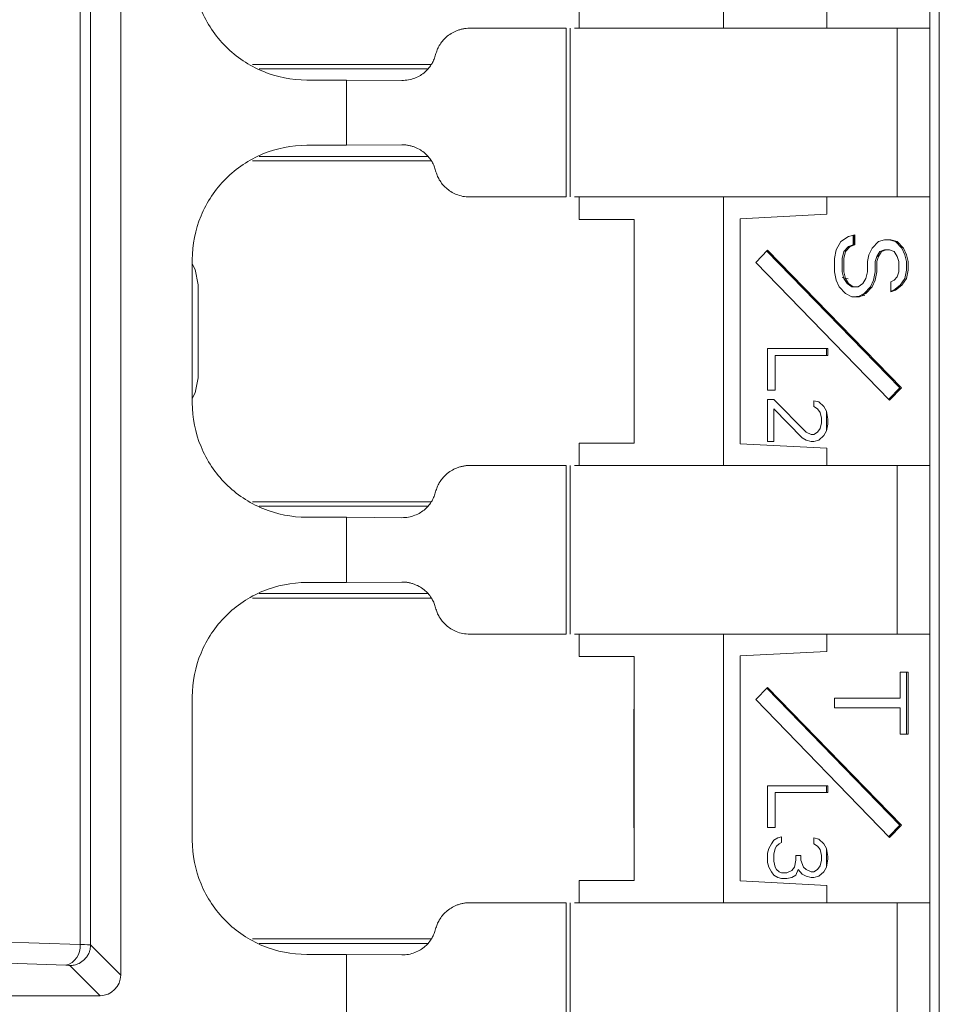
# Model space of a CAD drawing. Extents: x 11608 to 12028, y -1923 to -1626.
# Drawn here: x 11790 to 11803, y -1869 to -1854 of the extents above; entities that cross this region are included whole.
import ezdxf

# ---------------------------------------------------------------- set-up
doc = ezdxf.new("R2010")
doc.units = 0
doc.header["$MEASUREMENT"] = 0
doc.layers.get('0').update_dxf_attribs({"linetype": 'CONTINUOUS'})

msp = doc.modelspace()

# ---------------------------------------------------------------- linework, layer by layer
at = {"linetype": 'Continuous', "lineweight": 0}
for p, q in [((11791.437, -1868.207), (11791.437, -1832.807)), ((11790.846, -1833.25), (11790.846, -1867.764)), ((11790.998, -1867.769), (11790.998, -1833.245)), ((11798.094, -1854.457), (11798.094, -1854.132)), ((11801.691, -1854.207), (11801.692, -1854.457)), ((11793.352, -1854.982), (11795.945, -1854.982)), ((11795.945, -1856.382), (11793.352, -1856.382)), ((11798.094, -1857.232), (11798.094, -1856.907)), ((11801.692, -1856.907), (11801.691, -1857.157)), ((11798.894, -1857.232), (11798.094, -1857.232)), ((11798.894, -1860.482), (11798.894, -1857.232)), ((11801.691, -1857.157), (11800.432, -1857.223)), ((11800.432, -1857.223), (11800.432, -1860.491)), ((11801.824, -1857.676), (11801.892, -1857.554)), ((11801.892, -1857.554), (11802.006, -1857.481)), ((11802.006, -1857.481), (11802.097, -1857.457)), ((11802.074, -1857.603), (11802.074, -1857.463)), ((11802.087, -1857.46), (11802.087, -1857.607)), ((11802.097, -1857.457), (11802.097, -1857.603)), ((11802.347, -1857.652), (11802.438, -1857.554)), ((11802.438, -1857.554), (11802.529, -1857.53)), ((11802.529, -1857.53), (11802.62, -1857.53)), ((11802.688, -1857.554), (11802.597, -1857.53)), ((11802.62, -1857.53), (11802.711, -1857.554)), ((11802.779, -1857.652), (11802.688, -1857.554)), ((11802.711, -1857.554), (11802.802, -1857.652)), ((11802.75, -1859.68), (11800.818, -1857.692)), ((11800.829, -1857.68), (11802.774, -1859.68)), ((11801.801, -1857.798), (11801.824, -1857.676)), ((11801.914, -1857.798), (11801.937, -1857.7)), ((11801.937, -1857.7), (11802.005, -1857.627)), ((11801.961, -1857.7), (11801.938, -1857.798)), ((11802.029, -1857.627), (11801.961, -1857.7)), ((11802.005, -1857.627), (11802.074, -1857.603)), ((11802.097, -1857.603), (11802.029, -1857.627)), ((11802.302, -1857.749), (11802.347, -1857.652)), ((11802.415, -1857.773), (11802.461, -1857.7)), ((11802.484, -1857.7), (11802.438, -1857.773)), ((11802.461, -1857.7), (11802.529, -1857.676)), ((11802.552, -1857.676), (11802.484, -1857.7)), ((11802.529, -1857.676), (11802.552, -1857.676)), ((11802.598, -1857.676), (11802.552, -1857.676)), ((11802.666, -1857.7), (11802.598, -1857.676)), ((11802.711, -1857.773), (11802.666, -1857.7)), ((11802.825, -1857.749), (11802.779, -1857.652)), ((11802.802, -1857.652), (11802.848, -1857.749)), ((11801.801, -1857.992), (11801.801, -1857.798)), ((11801.914, -1857.992), (11801.914, -1857.798)), ((11801.938, -1857.798), (11801.938, -1857.992)), ((11802.279, -1857.846), (11802.302, -1857.749)), ((11802.279, -1857.992), (11802.279, -1857.846)), ((11802.392, -1857.846), (11802.415, -1857.773)), ((11802.392, -1857.992), (11802.392, -1857.846)), ((11802.438, -1857.773), (11802.416, -1857.846)), ((11802.416, -1857.846), (11802.416, -1857.992)), ((11802.437, -1857.779), (11802.437, -1857.739)), ((11802.734, -1857.846), (11802.711, -1857.773)), ((11802.734, -1857.992), (11802.734, -1857.846)), ((11802.847, -1857.846), (11802.825, -1857.749)), ((11802.847, -1857.968), (11802.847, -1857.846)), ((11802.848, -1857.749), (11802.871, -1857.846)), ((11802.871, -1857.846), (11802.871, -1857.968)), ((11801.824, -1858.114), (11801.801, -1857.992)), ((11801.937, -1858.089), (11801.914, -1857.992)), ((11801.938, -1857.992), (11801.961, -1858.089)), ((11802.256, -1858.089), (11802.279, -1857.992)), ((11802.37, -1858.114), (11802.392, -1857.992)), ((11802.416, -1857.992), (11802.393, -1858.114)), ((11802.825, -1858.089), (11802.847, -1857.968)), ((11802.871, -1857.968), (11802.848, -1858.089)), ((11801.87, -1858.211), (11801.824, -1858.114)), ((11801.913, -1858.078), (11801.999, -1858.095)), ((11801.983, -1858.162), (11801.937, -1858.089)), ((11801.961, -1858.089), (11802.006, -1858.162)), ((11802.211, -1858.162), (11802.256, -1858.089)), ((11802.324, -1858.211), (11802.37, -1858.114)), ((11802.393, -1858.114), (11802.347, -1858.211)), ((11802.62, -1858.138), (11802.666, -1858.114)), ((11802.666, -1858.114), (11802.711, -1858.065)), ((11802.756, -1858.187), (11802.825, -1858.089)), ((11802.848, -1858.089), (11802.78, -1858.187)), ((11792.562, -1858.182), (11792.562, -1859.532)), ((11801.961, -1858.308), (11801.87, -1858.211)), ((11802.051, -1858.211), (11801.983, -1858.162)), ((11802.006, -1858.162), (11802.074, -1858.211)), ((11802.074, -1858.211), (11802.051, -1858.211)), ((11802.074, -1858.211), (11802.143, -1858.211)), ((11802.143, -1858.211), (11802.211, -1858.162)), ((11802.233, -1858.308), (11802.324, -1858.211)), ((11802.347, -1858.211), (11802.256, -1858.308)), ((11802.62, -1858.284), (11802.62, -1858.138)), ((11802.665, -1858.26), (11802.756, -1858.187)), ((11802.665, -1858.26), (11802.689, -1858.26)), ((11802.78, -1858.187), (11802.689, -1858.26)), ((11802.052, -1858.357), (11801.961, -1858.308)), ((11802.142, -1858.357), (11802.233, -1858.308)), ((11802.256, -1858.308), (11802.165, -1858.357)), ((11801.687, -1858.562), (11801.687, -1858.586)), ((11801.913, -1858.795), (11801.913, -1858.819)), ((11802.087, -1858.974), (11802.087, -1858.998)), ((11800.829, -1859.107), (11801.704, -1859.107)), ((11801.687, -1859.107), (11801.687, -1859.208)), ((11801.704, -1859.107), (11801.704, -1859.208)), ((11801.704, -1859.208), (11800.941, -1859.208)), ((11800.941, -1859.208), (11800.941, -1859.715)), ((11802.59, -1859.845), (11802.75, -1859.68)), ((11802.774, -1859.68), (11802.602, -1859.857)), ((11800.941, -1859.715), (11800.829, -1859.715)), ((11800.829, -1860.457), (11800.829, -1859.85)), ((11800.829, -1859.85), (11800.922, -1859.85)), ((11800.922, -1859.85), (11801.388, -1860.322)), ((11801.332, -1860.406), (11800.922, -1859.985)), ((11800.922, -1859.985), (11800.922, -1860.457)), ((11801.499, -1859.951), (11801.499, -1859.866)), ((11801.499, -1859.866), (11801.574, -1859.883)), ((11801.555, -1859.985), (11801.499, -1859.951)), ((11801.593, -1860.035), (11801.555, -1859.985)), ((11801.574, -1859.883), (11801.648, -1859.951)), ((11801.648, -1859.951), (11801.686, -1860.018)), ((11801.611, -1860.12), (11801.593, -1860.035)), ((11801.611, -1860.187), (11801.611, -1860.12)), ((11801.686, -1860.018), (11801.704, -1860.136)), ((11801.687, -1860.025), (11801.687, -1860.299)), ((11801.704, -1860.136), (11801.704, -1860.204)), ((11801.555, -1860.322), (11801.593, -1860.271)), ((11801.593, -1860.271), (11801.611, -1860.187)), ((11801.704, -1860.204), (11801.686, -1860.305)), ((11801.388, -1860.44), (11801.332, -1860.406)), ((11801.388, -1860.322), (11801.462, -1860.356)), ((11801.462, -1860.356), (11801.499, -1860.356)), ((11801.499, -1860.356), (11801.555, -1860.322)), ((11801.648, -1860.373), (11801.574, -1860.44)), ((11801.686, -1860.305), (11801.648, -1860.373)), ((11798.894, -1860.482), (11798.094, -1860.482)), ((11798.094, -1860.807), (11798.094, -1860.482)), ((11800.432, -1860.491), (11801.691, -1860.557)), ((11800.922, -1860.457), (11800.829, -1860.457)), ((11801.499, -1860.457), (11801.462, -1860.457)), ((11801.574, -1860.44), (11801.499, -1860.457)), ((11801.691, -1860.557), (11801.692, -1860.807)), ((11793.352, -1861.332), (11795.945, -1861.332)), ((11795.945, -1862.732), (11793.352, -1862.732)), ((11798.094, -1863.582), (11798.094, -1863.257)), ((11801.692, -1863.257), (11801.691, -1863.507)), ((11801.691, -1863.507), (11800.432, -1863.573)), ((11798.894, -1863.582), (11798.094, -1863.582)), ((11798.894, -1866.832), (11798.894, -1863.582)), ((11800.432, -1863.573), (11800.432, -1866.841)), ((11802.757, -1863.807), (11802.871, -1863.807)), ((11802.757, -1864.186), (11802.757, -1863.807)), ((11802.847, -1864.707), (11802.847, -1863.807)), ((11802.871, -1863.807), (11802.871, -1864.707)), ((11800.658, -1864.207), (11800.829, -1864.03)), ((11802.75, -1866.03), (11800.818, -1864.042)), ((11800.829, -1864.03), (11802.774, -1866.03)), ((11801.801, -1864.328), (11801.801, -1864.186)), ((11798.887, -1866.07), (11798.887, -1864.345)), ((11802.757, -1864.328), (11801.801, -1864.328)), ((11802.757, -1864.707), (11802.757, -1864.328)), ((11802.871, -1864.707), (11802.757, -1864.707)), ((11801.687, -1864.912), (11801.687, -1864.936)), ((11801.913, -1865.145), (11801.913, -1865.17)), ((11802.087, -1865.324), (11802.087, -1865.348)), ((11800.829, -1866.065), (11800.829, -1865.457)), ((11800.829, -1865.457), (11801.704, -1865.457)), ((11801.704, -1865.558), (11800.941, -1865.558)), ((11800.941, -1865.558), (11800.941, -1866.065)), ((11801.687, -1865.457), (11801.687, -1865.558)), ((11801.704, -1865.457), (11801.704, -1865.558)), ((11802.59, -1866.195), (11802.75, -1866.03)), ((11802.774, -1866.03), (11802.602, -1866.207)), ((11800.885, -1866.301), (11800.922, -1866.25)), ((11800.922, -1866.25), (11800.978, -1866.216)), ((11800.978, -1866.216), (11801.034, -1866.2)), ((11801.034, -1866.284), (11800.997, -1866.301)), ((11801.034, -1866.2), (11801.034, -1866.284)), ((11801.499, -1866.301), (11801.499, -1866.216)), ((11801.499, -1866.216), (11801.574, -1866.233)), ((11801.574, -1866.233), (11801.648, -1866.301)), ((11800.829, -1866.436), (11800.848, -1866.368)), ((11800.848, -1866.368), (11800.885, -1866.301)), ((11800.941, -1866.368), (11800.922, -1866.453)), ((11800.96, -1866.335), (11800.941, -1866.368)), ((11800.997, -1866.301), (11800.96, -1866.335)), ((11801.555, -1866.335), (11801.499, -1866.301)), ((11801.593, -1866.385), (11801.555, -1866.335)), ((11801.611, -1866.47), (11801.593, -1866.385)), ((11801.648, -1866.301), (11801.686, -1866.368)), ((11801.686, -1866.368), (11801.704, -1866.486)), ((11801.687, -1866.375), (11801.687, -1866.632)), ((11800.829, -1866.571), (11800.829, -1866.436)), ((11800.848, -1866.638), (11800.829, -1866.571)), ((11800.922, -1866.453), (11800.922, -1866.554)), ((11800.922, -1866.554), (11800.941, -1866.638)), ((11801.239, -1866.537), (11801.239, -1866.47)), ((11801.239, -1866.47), (11801.313, -1866.47)), ((11801.313, -1866.47), (11801.313, -1866.537)), ((11801.313, -1866.537), (11801.351, -1866.638)), ((11801.593, -1866.621), (11801.611, -1866.537)), ((11801.611, -1866.537), (11801.611, -1866.47)), ((11801.704, -1866.52), (11801.686, -1866.638)), ((11801.704, -1866.486), (11801.704, -1866.52)), ((11800.885, -1866.706), (11800.848, -1866.638)), ((11800.922, -1866.756), (11800.885, -1866.706)), ((11800.941, -1866.638), (11800.96, -1866.672)), ((11800.96, -1866.672), (11800.997, -1866.706)), ((11800.997, -1866.706), (11801.034, -1866.723)), ((11801.109, -1866.723), (11801.183, -1866.689)), ((11801.183, -1866.689), (11801.22, -1866.638)), ((11801.276, -1866.672), (11801.239, -1866.756)), ((11801.332, -1866.74), (11801.276, -1866.672)), ((11801.351, -1866.638), (11801.388, -1866.672)), ((11801.388, -1866.672), (11801.462, -1866.706)), ((11801.462, -1866.706), (11801.499, -1866.706)), ((11801.499, -1866.706), (11801.555, -1866.672)), ((11801.555, -1866.672), (11801.593, -1866.621)), ((11801.648, -1866.706), (11801.574, -1866.773)), ((11801.686, -1866.638), (11801.648, -1866.706)), ((11798.894, -1866.832), (11798.094, -1866.832)), ((11798.094, -1867.157), (11798.094, -1866.832)), ((11800.432, -1866.841), (11801.691, -1866.907)), ((11800.978, -1866.79), (11800.922, -1866.756)), ((11801.034, -1866.807), (11800.978, -1866.79)), ((11801.034, -1866.723), (11801.109, -1866.723)), ((11801.109, -1866.807), (11801.034, -1866.807)), ((11801.183, -1866.79), (11801.109, -1866.807)), ((11801.239, -1866.756), (11801.183, -1866.79)), ((11801.388, -1866.773), (11801.332, -1866.74)), ((11801.462, -1866.79), (11801.388, -1866.773)), ((11801.499, -1866.79), (11801.462, -1866.79)), ((11801.574, -1866.773), (11801.499, -1866.79)), ((11801.691, -1866.907), (11801.692, -1867.157)), ((11797.907, -1867.157), (11796.504, -1867.157)), ((11798.028, -1867.157), (11802.713, -1867.157)), ((11793.352, -1867.682), (11795.945, -1867.682)), ((11790.846, -1867.764), (11789.584, -1867.722)), ((11791.137, -1868.507), (11790.699, -1868.069))]:
    msp.add_line(p, q, dxfattribs=at)
at = {"linetype": 'Continuous', "lineweight": 15}
for p, q in [((11803.323, -1876.117), (11803.323, -1838.897)), ((11800.187, -1854.457), (11800.187, -1850.557)), ((11803.187, -1850.557), (11803.187, -1854.457)), ((11797.907, -1854.457), (11796.504, -1854.457)), ((11797.907, -1856.907), (11797.907, -1854.457)), ((11797.965, -1856.907), (11797.965, -1854.457)), ((11798.028, -1854.457), (11802.713, -1854.457)), ((11802.713, -1854.457), (11802.713, -1856.907)), ((11803.187, -1854.457), (11803.187, -1856.907)), ((11795.892, -1855.047), (11793.449, -1855.047)), ((11794.715, -1855.208), (11794.137, -1855.208)), ((11794.715, -1855.208), (11794.715, -1856.156)), ((11795.516, -1855.215), (11794.715, -1855.208)), ((11794.137, -1856.156), (11794.715, -1856.156)), ((11794.715, -1856.156), (11795.516, -1856.149)), ((11793.449, -1856.317), (11795.892, -1856.317)), ((11796.504, -1856.907), (11797.907, -1856.907)), ((11802.713, -1856.907), (11798.028, -1856.907)), ((11800.187, -1860.807), (11800.187, -1856.907)), ((11803.187, -1856.907), (11803.187, -1860.807)), ((11800.658, -1857.857), (11800.829, -1857.68)), ((11792.475, -1857.817), (11792.475, -1859.897)), ((11802.602, -1859.857), (11800.658, -1857.857)), ((11802.711, -1858.065), (11802.734, -1857.992)), ((11802.689, -1858.26), (11802.62, -1858.284)), ((11802.62, -1858.276), (11802.665, -1858.26)), ((11802.165, -1858.357), (11802.052, -1858.357)), ((11802.12, -1858.35), (11802.244, -1858.339)), ((11800.829, -1859.715), (11800.829, -1859.107)), ((11801.462, -1860.457), (11801.388, -1860.44)), ((11797.907, -1860.807), (11796.504, -1860.807)), ((11797.907, -1863.257), (11797.907, -1860.807)), ((11797.965, -1863.257), (11797.965, -1860.807)), ((11798.028, -1860.807), (11802.713, -1860.807)), ((11802.713, -1860.807), (11802.713, -1863.257)), ((11803.187, -1860.807), (11803.187, -1863.257)), ((11795.892, -1861.397), (11793.449, -1861.397)), ((11794.715, -1861.558), (11794.137, -1861.558)), ((11794.715, -1861.558), (11794.715, -1862.506)), ((11795.516, -1861.565), (11794.715, -1861.558)), ((11794.137, -1862.506), (11794.715, -1862.506)), ((11794.715, -1862.506), (11795.516, -1862.499)), ((11793.449, -1862.667), (11795.892, -1862.667)), ((11796.504, -1863.257), (11797.907, -1863.257)), ((11802.713, -1863.257), (11798.028, -1863.257)), ((11800.187, -1867.157), (11800.187, -1863.257)), ((11803.187, -1863.257), (11803.187, -1867.157)), ((11792.475, -1864.167), (11792.475, -1866.247)), ((11802.602, -1866.207), (11800.658, -1864.207)), ((11801.801, -1864.186), (11802.757, -1864.186)), ((11800.941, -1866.065), (11800.829, -1866.065)), ((11801.22, -1866.638), (11801.239, -1866.537)), ((11797.907, -1869.607), (11797.907, -1867.157)), ((11797.965, -1869.607), (11797.965, -1867.157)), ((11802.713, -1867.157), (11802.713, -1869.607)), ((11803.187, -1867.157), (11803.187, -1869.607)), ((11791.437, -1868.207), (11790.998, -1867.769)), ((11795.892, -1867.747), (11793.449, -1867.747)), ((11794.715, -1867.908), (11794.137, -1867.908)), ((11794.715, -1867.908), (11794.715, -1868.856)), ((11795.516, -1867.915), (11794.715, -1867.908)), ((11790.638, -1868.064), (11789.376, -1868.021))]:
    msp.add_line(p, q, dxfattribs=at)
at = {"color": 144, "linetype": 'Continuous', "lineweight": 0}
msp.add_line((11733.736, -1868.507), (11791.137, -1868.507), dxfattribs=at)
at = {"linetype": 'Continuous', "lineweight": 0, "flags": 128}
for points in [[(11792.475, -1857.879), (11792.518, -1857.962), (11792.562, -1858.182)], [(11792.562, -1859.532), (11792.518, -1859.752), (11792.475, -1859.835)]]:
    msp.add_lwpolyline(points, dxfattribs=at)
at = {"linetype": 'Continuous', "lineweight": 15}
msp.add_arc((11790.572, -1867.796), 0.276, 283.7111, 6.6838, dxfattribs=at)
at = {"linetype": 'Continuous', "lineweight": 0}
msp.add_ellipse((11791.136, -1868.207), major_axis=(-0.212, 0.212), ratio=0.998783, start_param=2.356803, end_param=3.926382, dxfattribs=at)
at = {"linetype": 'Continuous', "lineweight": 15}
for points, knots in [([(11794.137, -1855.208), (11793.919, -1855.208), (11793.702, -1855.165), (11793.3, -1854.999), (11793.116, -1854.875), (11792.808, -1854.568), (11792.685, -1854.384), (11792.519, -1853.982), (11792.475, -1853.764), (11792.475, -1853.547)], [0, 0, 0, 0, 0.25, 0.25, 0.5, 0.5, 0.75, 0.75, 1, 1, 1, 1]), ([(11796.504, -1854.457), (11796.487, -1854.457), (11796.455, -1854.458), (11796.406, -1854.466), (11796.358, -1854.477), (11796.3, -1854.497), (11796.233, -1854.531), (11796.164, -1854.582), (11796.107, -1854.641), (11796.063, -1854.703), (11796.03, -1854.769), (11796.016, -1854.816), (11796.009, -1854.838)], [0, 0, 0, 0, 0.082734, 0.164368, 0.245287, 0.325883, 0.466578, 0.601008, 0.714181, 0.82122, 0.912653, 1, 1, 1, 1]), ([(11802.713, -1854.457), (11802.839, -1854.457), (11802.962, -1854.457), (11803.136, -1854.457), (11803.187, -1854.457), (11803.187, -1854.457)], [0, 0, 0, 0, 0.5, 0.5, 1, 1, 1, 1]), ([(11796.009, -1854.838), (11796.006, -1854.85), (11796, -1854.873), (11795.988, -1854.906), (11795.973, -1854.938), (11795.95, -1854.982), (11795.912, -1855.035), (11795.855, -1855.094), (11795.787, -1855.144), (11795.705, -1855.184), (11795.614, -1855.211), (11795.549, -1855.214), (11795.516, -1855.215)], [0, 0, 0, 0, 0.043418, 0.087516, 0.132659, 0.179187, 0.285783, 0.399057, 0.533041, 0.673959, 0.835269, 1, 1, 1, 1]), ([(11792.475, -1857.817), (11792.475, -1857.6), (11792.519, -1857.382), (11792.685, -1856.98), (11792.808, -1856.796), (11793.116, -1856.489), (11793.3, -1856.365), (11793.702, -1856.199), (11793.919, -1856.156), (11794.137, -1856.156)], [0, 0, 0, 0, 0.25, 0.25, 0.5, 0.5, 0.75, 0.75, 1, 1, 1, 1]), ([(11796.009, -1856.526), (11796.013, -1856.537), (11796.019, -1856.56), (11796.031, -1856.593), (11796.046, -1856.625), (11796.069, -1856.669), (11796.106, -1856.722), (11796.163, -1856.781), (11796.23, -1856.832), (11796.313, -1856.873), (11796.405, -1856.902), (11796.471, -1856.905), (11796.504, -1856.907)], [0, 0, 0, 0, 0.043342, 0.087359, 0.132412, 0.178837, 0.283958, 0.395497, 0.528785, 0.668843, 0.832853, 1, 1, 1, 1]), ([(11803.187, -1856.907), (11803.186, -1856.907), (11803.185, -1856.907), (11803.179, -1856.907), (11803.169, -1856.907), (11803.149, -1856.907), (11803.113, -1856.907), (11803.052, -1856.907), (11802.977, -1856.907), (11802.893, -1856.907), (11802.804, -1856.907), (11802.743, -1856.907), (11802.713, -1856.907)], [0, 0, 0, 0, 0.060406, 0.120349, 0.180336, 0.240873, 0.370326, 0.500123, 0.629575, 0.759372, 0.879598, 1, 1, 1, 1]), ([(11802.054, -1858.94), (11802.053, -1858.94), (11802.044, -1858.938), (11802.034, -1858.937), (11802.026, -1858.936)], [0, 0, 0, 0, 0.16127, 1, 1, 1, 1]), ([(11794.137, -1861.558), (11793.919, -1861.558), (11793.702, -1861.515), (11793.3, -1861.349), (11793.116, -1861.225), (11792.808, -1860.918), (11792.685, -1860.734), (11792.519, -1860.332), (11792.475, -1860.114), (11792.475, -1859.897)], [0, 0, 0, 0, 0.25, 0.25, 0.5, 0.5, 0.75, 0.75, 1, 1, 1, 1]), ([(11802.713, -1860.807), (11802.839, -1860.807), (11802.962, -1860.807), (11803.136, -1860.807), (11803.187, -1860.807), (11803.187, -1860.807)], [0, 0, 0, 0, 0.5, 0.5, 1, 1, 1, 1]), ([(11796.009, -1861.188), (11796.006, -1861.2), (11796, -1861.223), (11795.988, -1861.256), (11795.973, -1861.288), (11795.95, -1861.332), (11795.912, -1861.385), (11795.855, -1861.444), (11795.787, -1861.494), (11795.705, -1861.534), (11795.614, -1861.561), (11795.549, -1861.564), (11795.516, -1861.565)], [0, 0, 0, 0, 0.043418, 0.087516, 0.132659, 0.179187, 0.285783, 0.399057, 0.533041, 0.673959, 0.835269, 1, 1, 1, 1]), ([(11792.475, -1864.167), (11792.475, -1863.95), (11792.519, -1863.732), (11792.685, -1863.33), (11792.808, -1863.146), (11793.116, -1862.839), (11793.3, -1862.715), (11793.702, -1862.549), (11793.919, -1862.506), (11794.137, -1862.506)], [0, 0, 0, 0, 0.25, 0.25, 0.5, 0.5, 0.75, 0.75, 1, 1, 1, 1]), ([(11795.516, -1862.499), (11795.533, -1862.499), (11795.565, -1862.5), (11795.614, -1862.506), (11795.661, -1862.518), (11795.72, -1862.537), (11795.787, -1862.57), (11795.855, -1862.62), (11795.912, -1862.679), (11795.956, -1862.741), (11795.989, -1862.807), (11796.003, -1862.853), (11796.009, -1862.876)], [0, 0, 0, 0, 0.082873, 0.164608, 0.245589, 0.326214, 0.466806, 0.601101, 0.714087, 0.820997, 0.91247, 1, 1, 1, 1]), ([(11796.009, -1862.876), (11796.013, -1862.887), (11796.019, -1862.91), (11796.031, -1862.943), (11796.046, -1862.975), (11796.069, -1863.019), (11796.106, -1863.072), (11796.163, -1863.131), (11796.23, -1863.182), (11796.313, -1863.223), (11796.405, -1863.252), (11796.471, -1863.255), (11796.504, -1863.257)], [0, 0, 0, 0, 0.043342, 0.087359, 0.132412, 0.178837, 0.283958, 0.395497, 0.528785, 0.668843, 0.832853, 1, 1, 1, 1]), ([(11803.187, -1863.257), (11803.186, -1863.257), (11803.185, -1863.257), (11803.179, -1863.257), (11803.169, -1863.257), (11803.149, -1863.257), (11803.113, -1863.257), (11803.052, -1863.257), (11802.977, -1863.257), (11802.893, -1863.257), (11802.804, -1863.257), (11802.743, -1863.257), (11802.713, -1863.257)], [0, 0, 0, 0, 0.060406, 0.120349, 0.180336, 0.240873, 0.370326, 0.500123, 0.629575, 0.759372, 0.879598, 1, 1, 1, 1]), ([(11794.137, -1867.908), (11793.919, -1867.908), (11793.702, -1867.865), (11793.3, -1867.699), (11793.116, -1867.575), (11792.808, -1867.268), (11792.685, -1867.084), (11792.519, -1866.682), (11792.475, -1866.464), (11792.475, -1866.247)], [0, 0, 0, 0, 0.25, 0.25, 0.5, 0.5, 0.75, 0.75, 1, 1, 1, 1]), ([(11796.504, -1867.157), (11796.487, -1867.157), (11796.455, -1867.158), (11796.406, -1867.166), (11796.358, -1867.177), (11796.3, -1867.197), (11796.233, -1867.231), (11796.164, -1867.282), (11796.107, -1867.341), (11796.063, -1867.403), (11796.03, -1867.469), (11796.016, -1867.516), (11796.009, -1867.538)], [0, 0, 0, 0, 0.082734, 0.164368, 0.245287, 0.325883, 0.466578, 0.601008, 0.714181, 0.82122, 0.912653, 1, 1, 1, 1]), ([(11802.713, -1867.157), (11802.839, -1867.157), (11802.962, -1867.157), (11803.136, -1867.157), (11803.187, -1867.157), (11803.187, -1867.157)], [0, 0, 0, 0, 0.5, 0.5, 1, 1, 1, 1]), ([(11790.699, -1868.069), (11790.698, -1868.069), (11790.697, -1868.068), (11790.691, -1868.067), (11790.681, -1868.066), (11790.664, -1868.065), (11790.646, -1868.064), (11790.638, -1868.064)], [0, 0, 0, 0, 0.166536, 0.332345, 0.500185, 0.749364, 1, 1, 1, 1])]:
    msp.add_open_spline(points, degree=3, knots=knots, dxfattribs=at)
at = {"linetype": 'Continuous', "lineweight": 0}
for points, knots in [([(11795.516, -1856.149), (11795.533, -1856.149), (11795.565, -1856.15), (11795.614, -1856.156), (11795.661, -1856.168), (11795.72, -1856.187), (11795.787, -1856.22), (11795.855, -1856.27), (11795.912, -1856.329), (11795.956, -1856.391), (11795.989, -1856.457), (11796.003, -1856.503), (11796.009, -1856.526)], [0, 0, 0, 0, 0.082873, 0.164608, 0.245589, 0.326214, 0.466806, 0.601101, 0.714087, 0.820997, 0.91247, 1, 1, 1, 1]), ([(11796.504, -1860.807), (11796.487, -1860.807), (11796.455, -1860.808), (11796.406, -1860.816), (11796.358, -1860.827), (11796.3, -1860.847), (11796.233, -1860.881), (11796.164, -1860.932), (11796.107, -1860.991), (11796.063, -1861.053), (11796.03, -1861.119), (11796.016, -1861.166), (11796.009, -1861.188)], [0, 0, 0, 0, 0.082734, 0.164368, 0.245287, 0.325883, 0.466578, 0.601008, 0.714181, 0.82122, 0.912653, 1, 1, 1, 1]), ([(11796.009, -1867.538), (11796.006, -1867.55), (11796, -1867.573), (11795.988, -1867.606), (11795.973, -1867.638), (11795.95, -1867.682), (11795.912, -1867.735), (11795.855, -1867.794), (11795.787, -1867.844), (11795.705, -1867.884), (11795.614, -1867.911), (11795.549, -1867.914), (11795.516, -1867.915)], [0, 0, 0, 0, 0.043418, 0.087516, 0.132659, 0.179187, 0.285783, 0.399057, 0.533041, 0.673959, 0.835269, 1, 1, 1, 1]), ([(11790.998, -1867.769), (11790.998, -1867.779), (11790.997, -1867.802), (11790.991, -1867.84), (11790.977, -1867.885), (11790.951, -1867.934), (11790.905, -1867.991), (11790.839, -1868.038), (11790.765, -1868.065), (11790.719, -1868.068), (11790.699, -1868.069)], [0, 0, 0, 0, 0.063845, 0.145835, 0.245956, 0.364185, 0.500501, 0.706132, 0.872684, 1, 1, 1, 1])]:
    msp.add_open_spline(points, degree=3, knots=knots, dxfattribs=at)
at = {"linetype": 'Continuous', "lineweight": 15}
msp.add_open_spline([(11790.846, -1867.764), (11790.938, -1867.766), (11790.994, -1867.767), (11790.998, -1867.769)], degree=3, dxfattribs=at)

doc.saveas('drawing.dxf')
